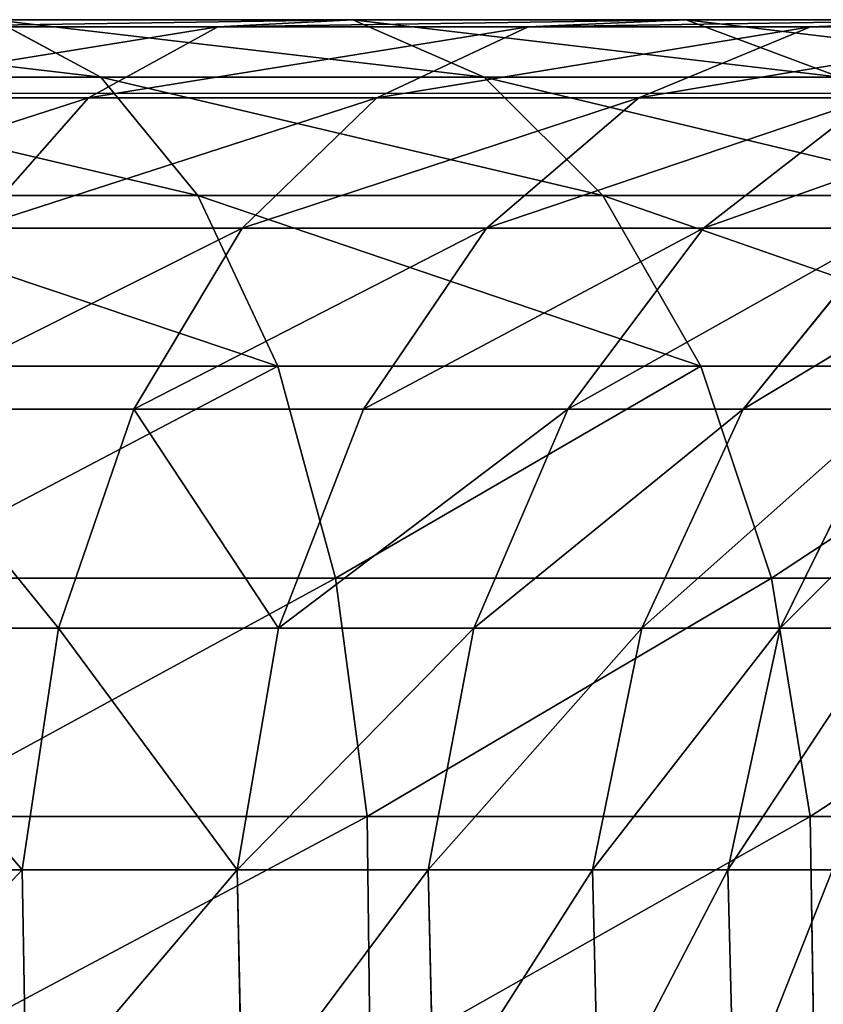
# Model space of a CAD drawing. Units: centimetres. Extents: x -229 to 213, y -168 to 169.
# Drawn here: x 4 to 6, y 0 to 2 of the extents above; entities that cross this region are included whole.
import ezdxf

# ---------------------------------------------------------------- set-up
doc = ezdxf.new("R2010")
doc.units = ezdxf.units.CM
doc.header["$LTSCALE"] = 2.54
doc.layers.get('0').update_dxf_attribs({"true_color": 0xff5454})
doc.layers.add('VP-EQ', color=7, linetype='Continuous')

# ---------------------------------------------------------------- blocks, each defined once
blk = doc.blocks.new('Grupuj#270')
at = {"color": 0}
for p, q in [((47.3285, 1.8688, 7.469), (47.3144, 2.4153, 7.4626)), ((47.3285, 1.8688, 7.469), (47.3144, 2.4153, 7.4626)), ((47.626, 1.8688, 6.8978), (47.6127, 2.4153, 6.8899)), ((47.626, 1.8688, 6.8978), (47.6127, 2.4153, 6.8899)), ((47.987, 1.8688, 6.3645), (47.9747, 2.4153, 6.3552)), ((47.987, 1.8688, 6.3645), (47.9747, 2.4153, 6.3552)), ((48.4066, 1.8688, 5.8761), (48.3955, 2.4153, 5.8654)), ((48.4066, 1.8688, 5.8761), (48.3955, 2.4153, 5.8654)), ((48.8795, 1.8688, 5.439), (48.8697, 2.4153, 5.427)), ((48.8795, 1.8688, 5.439), (48.8697, 2.4153, 5.427)), ((47.139, 2.2977, 1.5631), (47.1474, 1.7512, 1.5761)), ((47.139, 2.2977, 1.5631), (47.1474, 1.7512, 1.5761)), ((48.1142, 2.2977, 1.0092), (48.1211, 1.7512, 1.0231)), ((48.1142, 2.2977, 1.0092), (48.1211, 1.7512, 1.0231)), ((47.0983, 1.8688, 8.0704), (47.3285, 1.8688, 7.469)), ((47.0983, 1.8688, 8.0704), (47.3285, 1.8688, 7.469)), ((47.2132, 1.337, 7.4171), (47.3285, 1.8688, 7.469)), ((47.2132, 1.337, 7.4171), (47.3285, 1.8688, 7.469)), ((47.3285, 1.8688, 7.469), (47.626, 1.8688, 6.8978)), ((47.3285, 1.8688, 7.469), (47.626, 1.8688, 6.8978)), ((47.5174, 1.337, 6.8331), (47.626, 1.8688, 6.8978)), ((47.5174, 1.337, 6.8331), (47.626, 1.8688, 6.8978)), ((47.626, 1.8688, 6.8978), (47.987, 1.8688, 6.3645)), ((47.626, 1.8688, 6.8978), (47.987, 1.8688, 6.3645)), ((47.8865, 1.337, 6.2878), (47.987, 1.8688, 6.3645)), ((47.8865, 1.337, 6.2878), (47.987, 1.8688, 6.3645)), ((47.987, 1.8688, 6.3645), (48.4066, 1.8688, 5.8761)), ((47.987, 1.8688, 6.3645), (48.4066, 1.8688, 5.8761)), ((48.3157, 1.337, 5.7884), (48.4066, 1.8688, 5.8761)), ((48.3157, 1.337, 5.7884), (48.4066, 1.8688, 5.8761)), ((48.4066, 1.8688, 5.8761), (48.8795, 1.8688, 5.439)), ((48.4066, 1.8688, 5.8761), (48.8795, 1.8688, 5.439)), ((48.7992, 1.337, 5.3414), (48.8795, 1.8688, 5.439)), ((48.7992, 1.337, 5.3414), (48.8795, 1.8688, 5.439)), ((48.8795, 1.8688, 5.439), (49.3993, 1.8688, 5.0588)), ((48.8795, 1.8688, 5.439), (49.3993, 1.8688, 5.0588)), ((46.2435, 1.7512, 2.2371), (47.1474, 1.7512, 1.5761)), ((46.2435, 1.7512, 2.2371), (47.1474, 1.7512, 1.5761)), ((47.1474, 1.7512, 1.5761), (47.2323, 1.2273, 1.7074)), ((47.1474, 1.7512, 1.5761), (48.1211, 1.7512, 1.0231)), ((47.1474, 1.7512, 1.5761), (47.2323, 1.2273, 1.7074)), ((47.1474, 1.7512, 1.5761), (48.1211, 1.7512, 1.0231)), ((48.1211, 1.7512, 1.0231), (48.1904, 1.2273, 1.1631)), ((48.1211, 1.7512, 1.0231), (48.1904, 1.2273, 1.1631)), ((48.1211, 1.7512, 1.0231), (49.1517, 1.7512, 0.5851)), ((48.1211, 1.7512, 1.0231), (49.1517, 1.7512, 0.5851)), ((46.9765, 0.8559, 7.3106), (47.2132, 1.337, 7.4171)), ((46.9765, 0.8559, 7.3106), (47.2132, 1.337, 7.4171)), ((46.9779, 1.337, 8.0321), (47.2132, 1.337, 7.4171)), ((46.9779, 1.337, 8.0321), (47.2132, 1.337, 7.4171)), ((47.2132, 1.337, 7.4171), (47.5174, 1.337, 6.8331)), ((47.2132, 1.337, 7.4171), (47.5174, 1.337, 6.8331)), ((47.2945, 0.8559, 6.7002), (47.5174, 1.337, 6.8331)), ((47.2945, 0.8559, 6.7002), (47.5174, 1.337, 6.8331)), ((47.5174, 1.337, 6.8331), (47.8865, 1.337, 6.2878)), ((47.5174, 1.337, 6.8331), (47.8865, 1.337, 6.2878)), ((47.6803, 0.8559, 6.1302), (47.8865, 1.337, 6.2878)), ((47.6803, 0.8559, 6.1302), (47.8865, 1.337, 6.2878)), ((47.8865, 1.337, 6.2878), (48.3157, 1.337, 5.7884)), ((47.8865, 1.337, 6.2878), (48.3157, 1.337, 5.7884)), ((48.1288, 0.8559, 5.6082), (48.3157, 1.337, 5.7884)), ((48.1288, 0.8559, 5.6082), (48.3157, 1.337, 5.7884)), ((48.3157, 1.337, 5.7884), (48.7992, 1.337, 5.3414)), ((48.3157, 1.337, 5.7884), (48.7992, 1.337, 5.3414)), ((48.6342, 0.8559, 5.141), (48.7992, 1.337, 5.3414)), ((48.6342, 0.8559, 5.141), (48.7992, 1.337, 5.3414)), ((48.7992, 1.337, 5.3414), (49.3307, 1.337, 4.9527)), ((48.7992, 1.337, 5.3414), (49.3307, 1.337, 4.9527)), ((46.3428, 1.2273, 2.3578), (47.2323, 1.2273, 1.7074)), ((46.3428, 1.2273, 2.3578), (47.2323, 1.2273, 1.7074)), ((47.2323, 1.2273, 1.7074), (47.3878, 0.7618, 1.9479)), ((47.2323, 1.2273, 1.7074), (47.3878, 0.7618, 1.9479)), ((47.2323, 1.2273, 1.7074), (48.1904, 1.2273, 1.1631)), ((47.2323, 1.2273, 1.7074), (48.1904, 1.2273, 1.1631)), ((48.1904, 1.2273, 1.1631), (48.3173, 0.7618, 1.4199)), ((48.1904, 1.2273, 1.1631), (49.2045, 1.2273, 0.7322)), ((48.1904, 1.2273, 1.1631), (48.3173, 0.7618, 1.4199)), ((48.1904, 1.2273, 1.1631), (49.2045, 1.2273, 0.7322)), ((46.9722, 0.4585, 6.5081), (47.2945, 0.8559, 6.7002)), ((46.9722, 0.4585, 6.5081), (47.2945, 0.8559, 6.7002)), ((46.9765, 0.8559, 7.3106), (47.2945, 0.8559, 6.7002)), ((46.9765, 0.8559, 7.3106), (47.2945, 0.8559, 6.7002)), ((47.2945, 0.8559, 6.7002), (47.6803, 0.8559, 6.1302)), ((47.2945, 0.8559, 6.7002), (47.6803, 0.8559, 6.1302)), ((47.3822, 0.4585, 5.9025), (47.6803, 0.8559, 6.1302)), ((47.3822, 0.4585, 5.9025), (47.6803, 0.8559, 6.1302)), ((47.6803, 0.8559, 6.1302), (48.1288, 0.8559, 5.6082)), ((47.6803, 0.8559, 6.1302), (48.1288, 0.8559, 5.6082)), ((47.8588, 0.4585, 5.3478), (48.1288, 0.8559, 5.6082)), ((47.8588, 0.4585, 5.3478), (48.1288, 0.8559, 5.6082)), ((48.1288, 0.8559, 5.6082), (48.6342, 0.8559, 5.141)), ((48.1288, 0.8559, 5.6082), (48.6342, 0.8559, 5.141)), ((48.3957, 0.4585, 4.8514), (48.6342, 0.8559, 5.141)), ((48.3957, 0.4585, 4.8514), (48.6342, 0.8559, 5.141)), ((48.6342, 0.8559, 5.141), (49.1898, 0.8559, 4.7347)), ((48.6342, 0.8559, 5.141), (49.1898, 0.8559, 4.7347)), ((46.5248, 0.7618, 2.5789), (47.3878, 0.7618, 1.9479)), ((46.5248, 0.7618, 2.5789), (47.3878, 0.7618, 1.9479)), ((47.3878, 0.7618, 1.9479), (47.6034, 0.3863, 2.2813)), ((47.3878, 0.7618, 1.9479), (48.3173, 0.7618, 1.4199)), ((47.3878, 0.7618, 1.9479), (47.6034, 0.3863, 2.2813)), ((47.3878, 0.7618, 1.9479), (48.3173, 0.7618, 1.4199)), ((48.3173, 0.7618, 1.4199), (48.4933, 0.3863, 1.7758)), ((48.3173, 0.7618, 1.4199), (48.4933, 0.3863, 1.7758)), ((48.3173, 0.7618, 1.4199), (49.3012, 0.7618, 1.0018)), ((48.3173, 0.7618, 1.4199), (49.3012, 0.7618, 1.0018)), ((46.9722, 0.4585, 6.5081), (47.3822, 0.4585, 5.9025)), ((46.9722, 0.4585, 6.5081), (47.3822, 0.4585, 5.9025)), ((47.0126, 0.1719, 5.6201), (47.3822, 0.4585, 5.9025)), ((47.0126, 0.1719, 5.6201), (47.3822, 0.4585, 5.9025)), ((47.3822, 0.4585, 5.9025), (47.8588, 0.4585, 5.3478)), ((47.3822, 0.4585, 5.9025), (47.8588, 0.4585, 5.3478)), ((47.5239, 0.1719, 5.0249), (47.8588, 0.4585, 5.3478)), ((47.5239, 0.1719, 5.0249), (47.8588, 0.4585, 5.3478)), ((47.8588, 0.4585, 5.3478), (48.3957, 0.4585, 4.8514)), ((47.8588, 0.4585, 5.3478), (48.3957, 0.4585, 4.8514)), ((48.1001, 0.1719, 4.4923), (48.3957, 0.4585, 4.8514)), ((48.1001, 0.1719, 4.4923), (48.3957, 0.4585, 4.8514)), ((48.3957, 0.4585, 4.8514), (48.9861, 0.4585, 4.4197)), ((48.3957, 0.4585, 4.8514), (48.9861, 0.4585, 4.4197)), ((48.7335, 0.1719, 4.0291), (48.9861, 0.4585, 4.4197)), ((48.7335, 0.1719, 4.0291), (48.9861, 0.4585, 4.4197)), ((46.7772, 0.3863, 2.8854), (47.6034, 0.3863, 2.2813)), ((46.7772, 0.3863, 2.8854), (47.6034, 0.3863, 2.2813)), ((47.6034, 0.3863, 2.2813), (47.8643, 0.1265, 2.6848)), ((47.6034, 0.3863, 2.2813), (47.8643, 0.1265, 2.6848)), ((47.6034, 0.3863, 2.2813), (48.4933, 0.3863, 1.7758)), ((47.6034, 0.3863, 2.2813), (48.4933, 0.3863, 1.7758)), ((48.4933, 0.3863, 1.7758), (48.7063, 0.1265, 2.2066)), ((48.4933, 0.3863, 1.7758), (48.7063, 0.1265, 2.2066)), ((48.4933, 0.3863, 1.7758), (49.4352, 0.3863, 1.3755)), ((48.4933, 0.3863, 1.7758), (49.4352, 0.3863, 1.3755)), ((47.0126, 0.1719, 5.6201), (47.5239, 0.1719, 5.0249)), ((47.0126, 0.1719, 5.6201), (47.5239, 0.1719, 5.0249)), ((47.1472, 0.0155, 4.6616), (47.5239, 0.1719, 5.0249)), ((47.1472, 0.0155, 4.6616), (47.5239, 0.1719, 5.0249)), ((47.5239, 0.1719, 5.0249), (48.1001, 0.1719, 4.4923)), ((47.5239, 0.1719, 5.0249), (48.1001, 0.1719, 4.4923)), ((47.7675, 0.0155, 4.0882), (48.1001, 0.1719, 4.4923)), ((47.7675, 0.0155, 4.0882), (48.1001, 0.1719, 4.4923)), ((48.1001, 0.1719, 4.4923), (48.7335, 0.1719, 4.0291)), ((48.1001, 0.1719, 4.4923), (48.7335, 0.1719, 4.0291)), ((48.4493, 0.0155, 3.5896), (48.7335, 0.1719, 4.0291)), ((48.4493, 0.0155, 3.5896), (48.7335, 0.1719, 4.0291)), ((48.7335, 0.1719, 4.0291), (49.4158, 0.1719, 3.6416)), ((48.7335, 0.1719, 4.0291), (49.4158, 0.1719, 3.6416)), ((47.0827, 0.1265, 3.2564), (47.4204, 0, 3.6667)), ((47.0827, 0.1265, 3.2564), (47.8643, 0.1265, 2.6848)), ((47.0827, 0.1265, 3.2564), (47.4204, 0, 3.6667)), ((47.0827, 0.1265, 3.2564), (47.8643, 0.1265, 2.6848)), ((47.8643, 0.1265, 2.6848), (48.1528, 0, 3.1311)), ((47.8643, 0.1265, 2.6848), (48.1528, 0, 3.1311)), ((47.8643, 0.1265, 2.6848), (48.7063, 0.1265, 2.2066)), ((47.8643, 0.1265, 2.6848), (48.7063, 0.1265, 2.2066)), ((48.7063, 0.1265, 2.2066), (48.9418, 0, 2.6829)), ((48.7063, 0.1265, 2.2066), (48.9418, 0, 2.6829)), ((48.7063, 0.1265, 2.2066), (49.5975, 0.1265, 1.8279)), ((48.7063, 0.1265, 2.2066), (49.5975, 0.1265, 1.8279)), ((47.1472, 0.0155, 4.6616), (46.5967, 0.0155, 5.3023)), ((47.1472, 0.0155, 4.6616), (46.5967, 0.0155, 5.3023)), ((46.7541, 0, 4.2826), (47.1472, 0.0155, 4.6616)), ((46.7541, 0, 4.2826), (47.1472, 0.0155, 4.6616)), ((46.7541, 0, 4.2826), (47.4204, 0, 3.6667)), ((46.7541, 0, 4.2826), (47.4204, 0, 3.6667)), ((47.7675, 0.0155, 4.0882), (47.1472, 0.0155, 4.6616)), ((47.7675, 0.0155, 4.0882), (47.1472, 0.0155, 4.6616)), ((47.4204, 0, 3.6667), (47.7675, 0.0155, 4.0882)), ((47.4204, 0, 3.6667), (47.7675, 0.0155, 4.0882)), ((47.4204, 0, 3.6667), (48.1528, 0, 3.1311)), ((47.4204, 0, 3.6667), (48.1528, 0, 3.1311)), ((48.4493, 0.0155, 3.5896), (47.7675, 0.0155, 4.0882)), ((48.4493, 0.0155, 3.5896), (47.7675, 0.0155, 4.0882)), ((48.1528, 0, 3.1311), (48.4493, 0.0155, 3.5896)), ((48.1528, 0, 3.1311), (48.4493, 0.0155, 3.5896)), ((48.1528, 0, 3.1311), (48.9418, 0, 2.6829)), ((48.1528, 0, 3.1311), (48.9418, 0, 2.6829)), ((49.1838, 0.0155, 3.1724), (48.4493, 0.0155, 3.5896)), ((49.1838, 0.0155, 3.1724), (48.4493, 0.0155, 3.5896))]:
    blk.add_line(p, q, dxfattribs=at)
mesh = blk.add_polyface(dxfattribs=at)
corners = [(47.3144, 2.4153, 7.4626), (47.0983, 1.8688, 8.0704), (47.3285, 1.8688, 7.469), (47.0836, 2.4153, 8.0657)]
mesh.append_faces([[corners[k] for k in face] for face in [(0, 1, 2), (1, 0, 3)]], dxfattribs={"vtx0": -1, "color": 0})
mesh = blk.add_polyface(dxfattribs=at)
corners = [(47.6127, 2.4153, 6.8899), (47.3285, 1.8688, 7.469), (47.626, 1.8688, 6.8978), (47.3144, 2.4153, 7.4626)]
mesh.append_faces([[corners[k] for k in face] for face in [(0, 1, 2), (1, 0, 3)]], dxfattribs={"vtx0": -1, "color": 0})
mesh = blk.add_polyface(dxfattribs=at)
corners = [(47.9747, 2.4153, 6.3552), (47.626, 1.8688, 6.8978), (47.987, 1.8688, 6.3645), (47.6127, 2.4153, 6.8899)]
mesh.append_faces([[corners[k] for k in face] for face in [(0, 1, 2), (1, 0, 3)]], dxfattribs={"vtx0": -1, "color": 0})
mesh = blk.add_polyface(dxfattribs=at)
corners = [(48.3955, 2.4153, 5.8654), (47.987, 1.8688, 6.3645), (48.4066, 1.8688, 5.8761), (47.9747, 2.4153, 6.3552)]
mesh.append_faces([[corners[k] for k in face] for face in [(0, 1, 2), (1, 0, 3)]], dxfattribs={"vtx0": -1, "color": 0})
mesh = blk.add_polyface(dxfattribs=at)
corners = [(48.4066, 1.8688, 5.8761), (48.8697, 2.4153, 5.427), (48.3955, 2.4153, 5.8654), (48.8795, 1.8688, 5.439)]
mesh.append_faces([[corners[k] for k in face] for face in [(0, 1, 2), (1, 0, 3)]], dxfattribs={"vtx0": -1, "color": 0})
mesh = blk.add_polyface(dxfattribs=at)
corners = [(48.8795, 1.8688, 5.439), (49.3909, 2.4153, 5.0459), (48.8697, 2.4153, 5.427), (49.3993, 1.8688, 5.0588)]
mesh.append_faces([[corners[k] for k in face] for face in [(0, 1, 2), (1, 0, 3)]], dxfattribs={"vtx0": -1, "color": 0})
mesh = blk.add_polyface(dxfattribs=at)
corners = [(47.139, 2.2977, 1.5631), (46.2435, 1.7512, 2.2371), (46.2337, 2.2977, 2.2252), (47.1474, 1.7512, 1.5761)]
mesh.append_faces([[corners[k] for k in face] for face in [(0, 1, 2), (1, 0, 3)]], dxfattribs={"vtx0": -1, "color": 0})
mesh = blk.add_polyface(dxfattribs=at)
corners = [(48.1142, 2.2977, 1.0092), (47.1474, 1.7512, 1.5761), (47.139, 2.2977, 1.5631), (48.1211, 1.7512, 1.0231)]
mesh.append_faces([[corners[k] for k in face] for face in [(0, 1, 2), (1, 0, 3)]], dxfattribs={"vtx0": -1, "color": 0})
mesh = blk.add_polyface(dxfattribs=at)
corners = [(49.1465, 2.2977, 0.5706), (48.1211, 1.7512, 1.0231), (48.1142, 2.2977, 1.0092), (49.1517, 1.7512, 0.5851)]
mesh.append_faces([[corners[k] for k in face] for face in [(0, 1, 2), (1, 0, 3)]], dxfattribs={"vtx0": -1, "color": 0})
mesh = blk.add_polyface(dxfattribs=at)
corners = [(47.3285, 1.8688, 7.469), (46.9779, 1.337, 8.0321), (47.2132, 1.337, 7.4171), (47.0983, 1.8688, 8.0704)]
mesh.append_faces([[corners[k] for k in face] for face in [(0, 1, 2), (1, 0, 3)]], dxfattribs={"vtx0": -1, "color": 0})
mesh = blk.add_polyface(dxfattribs=at)
corners = [(47.626, 1.8688, 6.8978), (47.2132, 1.337, 7.4171), (47.5174, 1.337, 6.8331), (47.3285, 1.8688, 7.469)]
mesh.append_faces([[corners[k] for k in face] for face in [(0, 1, 2), (1, 0, 3)]], dxfattribs={"vtx0": -1, "color": 0})
mesh = blk.add_polyface(dxfattribs=at)
corners = [(47.987, 1.8688, 6.3645), (47.5174, 1.337, 6.8331), (47.8865, 1.337, 6.2878), (47.626, 1.8688, 6.8978)]
mesh.append_faces([[corners[k] for k in face] for face in [(0, 1, 2), (1, 0, 3)]], dxfattribs={"vtx0": -1, "color": 0})
mesh = blk.add_polyface(dxfattribs=at)
corners = [(48.4066, 1.8688, 5.8761), (47.8865, 1.337, 6.2878), (48.3157, 1.337, 5.7884), (47.987, 1.8688, 6.3645)]
mesh.append_faces([[corners[k] for k in face] for face in [(0, 1, 2), (1, 0, 3)]], dxfattribs={"vtx0": -1, "color": 0})
mesh = blk.add_polyface(dxfattribs=at)
corners = [(48.7992, 1.337, 5.3414), (48.4066, 1.8688, 5.8761), (48.3157, 1.337, 5.7884), (48.8795, 1.8688, 5.439)]
mesh.append_faces([[corners[k] for k in face] for face in [(0, 1, 2), (1, 0, 3)]], dxfattribs={"vtx0": -1, "color": 0})
mesh = blk.add_polyface(dxfattribs=at)
corners = [(49.3307, 1.337, 4.9527), (48.8795, 1.8688, 5.439), (48.7992, 1.337, 5.3414), (49.3993, 1.8688, 5.0588)]
mesh.append_faces([[corners[k] for k in face] for face in [(0, 1, 2), (1, 0, 3)]], dxfattribs={"vtx0": -1, "color": 0})
mesh = blk.add_polyface(dxfattribs=at)
corners = [(47.1474, 1.7512, 1.5761), (46.3428, 1.2273, 2.3578), (46.2435, 1.7512, 2.2371), (47.2323, 1.2273, 1.7074)]
mesh.append_faces([[corners[k] for k in face] for face in [(0, 1, 2), (1, 0, 3)]], dxfattribs={"vtx0": -1, "color": 0})
mesh = blk.add_polyface(dxfattribs=at)
corners = [(48.1211, 1.7512, 1.0231), (47.2323, 1.2273, 1.7074), (47.1474, 1.7512, 1.5761), (48.1904, 1.2273, 1.1631)]
mesh.append_faces([[corners[k] for k in face] for face in [(0, 1, 2), (1, 0, 3)]], dxfattribs={"vtx0": -1, "color": 0})
mesh = blk.add_polyface(dxfattribs=at)
corners = [(49.1517, 1.7512, 0.5851), (48.1904, 1.2273, 1.1631), (48.1211, 1.7512, 1.0231), (49.2045, 1.2273, 0.7322)]
mesh.append_faces([[corners[k] for k in face] for face in [(0, 1, 2), (1, 0, 3)]], dxfattribs={"vtx0": -1, "color": 0})
mesh = blk.add_polyface(dxfattribs=at)
corners = [(47.2132, 1.337, 7.4171), (46.7305, 0.8559, 7.9534), (46.9765, 0.8559, 7.3106), (46.9779, 1.337, 8.0321)]
mesh.append_faces([[corners[k] for k in face] for face in [(0, 1, 2), (1, 0, 3)]], dxfattribs={"vtx0": -1, "color": 0})
mesh = blk.add_polyface(dxfattribs=at)
corners = [(47.5174, 1.337, 6.8331), (46.9765, 0.8559, 7.3106), (47.2945, 0.8559, 6.7002), (47.2132, 1.337, 7.4171)]
mesh.append_faces([[corners[k] for k in face] for face in [(0, 1, 2), (1, 0, 3)]], dxfattribs={"vtx0": -1, "color": 0})
mesh = blk.add_polyface(dxfattribs=at)
corners = [(47.8865, 1.337, 6.2878), (47.2945, 0.8559, 6.7002), (47.6803, 0.8559, 6.1302), (47.5174, 1.337, 6.8331)]
mesh.append_faces([[corners[k] for k in face] for face in [(0, 1, 2), (1, 0, 3)]], dxfattribs={"vtx0": -1, "color": 0})
mesh = blk.add_polyface(dxfattribs=at)
corners = [(48.3157, 1.337, 5.7884), (47.6803, 0.8559, 6.1302), (48.1288, 0.8559, 5.6082), (47.8865, 1.337, 6.2878)]
mesh.append_faces([[corners[k] for k in face] for face in [(0, 1, 2), (1, 0, 3)]], dxfattribs={"vtx0": -1, "color": 0})
mesh = blk.add_polyface(dxfattribs=at)
corners = [(48.6342, 0.8559, 5.141), (48.3157, 1.337, 5.7884), (48.1288, 0.8559, 5.6082), (48.7992, 1.337, 5.3414)]
mesh.append_faces([[corners[k] for k in face] for face in [(0, 1, 2), (1, 0, 3)]], dxfattribs={"vtx0": -1, "color": 0})
mesh = blk.add_polyface(dxfattribs=at)
corners = [(49.1898, 0.8559, 4.7347), (48.7992, 1.337, 5.3414), (48.6342, 0.8559, 5.141), (49.3307, 1.337, 4.9527)]
mesh.append_faces([[corners[k] for k in face] for face in [(0, 1, 2), (1, 0, 3)]], dxfattribs={"vtx0": -1, "color": 0})
mesh = blk.add_polyface(dxfattribs=at)
corners = [(47.2323, 1.2273, 1.7074), (46.5248, 0.7618, 2.5789), (46.3428, 1.2273, 2.3578), (47.3878, 0.7618, 1.9479)]
mesh.append_faces([[corners[k] for k in face] for face in [(0, 1, 2), (1, 0, 3)]], dxfattribs={"vtx0": -1, "color": 0})
mesh = blk.add_polyface(dxfattribs=at)
corners = [(48.1904, 1.2273, 1.1631), (47.3878, 0.7618, 1.9479), (47.2323, 1.2273, 1.7074), (48.3173, 0.7618, 1.4199)]
mesh.append_faces([[corners[k] for k in face] for face in [(0, 1, 2), (1, 0, 3)]], dxfattribs={"vtx0": -1, "color": 0})
mesh = blk.add_polyface(dxfattribs=at)
corners = [(49.2045, 1.2273, 0.7322), (48.3173, 0.7618, 1.4199), (48.1904, 1.2273, 1.1631), (49.3012, 0.7618, 1.0018)]
mesh.append_faces([[corners[k] for k in face] for face in [(0, 1, 2), (1, 0, 3)]], dxfattribs={"vtx0": -1, "color": 0})
mesh = blk.add_polyface(dxfattribs=at)
corners = [(47.2945, 0.8559, 6.7002), (46.6344, 0.4585, 7.1567), (46.9722, 0.4585, 6.5081), (46.9765, 0.8559, 7.3106)]
mesh.append_faces([[corners[k] for k in face] for face in [(0, 1, 2), (1, 0, 3)]], dxfattribs={"vtx0": -1, "color": 0})
mesh = blk.add_polyface(dxfattribs=at)
corners = [(47.6803, 0.8559, 6.1302), (46.9722, 0.4585, 6.5081), (47.3822, 0.4585, 5.9025), (47.2945, 0.8559, 6.7002)]
mesh.append_faces([[corners[k] for k in face] for face in [(0, 1, 2), (1, 0, 3)]], dxfattribs={"vtx0": -1, "color": 0})
mesh = blk.add_polyface(dxfattribs=at)
corners = [(48.1288, 0.8559, 5.6082), (47.3822, 0.4585, 5.9025), (47.8588, 0.4585, 5.3478), (47.6803, 0.8559, 6.1302)]
mesh.append_faces([[corners[k] for k in face] for face in [(0, 1, 2), (1, 0, 3)]], dxfattribs={"vtx0": -1, "color": 0})
mesh = blk.add_polyface(dxfattribs=at)
corners = [(48.6342, 0.8559, 5.141), (47.8588, 0.4585, 5.3478), (48.3957, 0.4585, 4.8514), (48.1288, 0.8559, 5.6082)]
mesh.append_faces([[corners[k] for k in face] for face in [(0, 1, 2), (1, 0, 3)]], dxfattribs={"vtx0": -1, "color": 0})
mesh = blk.add_polyface(dxfattribs=at)
corners = [(49.1898, 0.8559, 4.7347), (48.3957, 0.4585, 4.8514), (48.9861, 0.4585, 4.4197), (48.6342, 0.8559, 5.141)]
mesh.append_faces([[corners[k] for k in face] for face in [(0, 1, 2), (1, 0, 3)]], dxfattribs={"vtx0": -1, "color": 0})
mesh = blk.add_polyface(dxfattribs=at)
corners = [(47.6034, 0.3863, 2.2813), (46.5248, 0.7618, 2.5789), (47.3878, 0.7618, 1.9479), (46.7772, 0.3863, 2.8854)]
mesh.append_faces([[corners[k] for k in face] for face in [(0, 1, 2), (1, 0, 3)]], dxfattribs={"vtx0": -1, "color": 0})
mesh = blk.add_polyface(dxfattribs=at)
corners = [(48.4933, 0.3863, 1.7758), (47.3878, 0.7618, 1.9479), (48.3173, 0.7618, 1.4199), (47.6034, 0.3863, 2.2813)]
mesh.append_faces([[corners[k] for k in face] for face in [(0, 1, 2), (1, 0, 3)]], dxfattribs={"vtx0": -1, "color": 0})
mesh = blk.add_polyface(dxfattribs=at)
corners = [(49.4352, 0.3863, 1.3755), (48.3173, 0.7618, 1.4199), (49.3012, 0.7618, 1.0018), (48.4933, 0.3863, 1.7758)]
mesh.append_faces([[corners[k] for k in face] for face in [(0, 1, 2), (1, 0, 3)]], dxfattribs={"vtx0": -1, "color": 0})
mesh = blk.add_polyface(dxfattribs=at)
corners = [(47.3822, 0.4585, 5.9025), (46.5727, 0.1719, 6.2699), (47.0126, 0.1719, 5.6201), (46.9722, 0.4585, 6.5081)]
mesh.append_faces([[corners[k] for k in face] for face in [(0, 1, 2), (1, 0, 3)]], dxfattribs={"vtx0": -1, "color": 0})
mesh = blk.add_polyface(dxfattribs=at)
corners = [(47.8588, 0.4585, 5.3478), (47.0126, 0.1719, 5.6201), (47.5239, 0.1719, 5.0249), (47.3822, 0.4585, 5.9025)]
mesh.append_faces([[corners[k] for k in face] for face in [(0, 1, 2), (1, 0, 3)]], dxfattribs={"vtx0": -1, "color": 0})
mesh = blk.add_polyface(dxfattribs=at)
corners = [(48.3957, 0.4585, 4.8514), (47.5239, 0.1719, 5.0249), (48.1001, 0.1719, 4.4923), (47.8588, 0.4585, 5.3478)]
mesh.append_faces([[corners[k] for k in face] for face in [(0, 1, 2), (1, 0, 3)]], dxfattribs={"vtx0": -1, "color": 0})
mesh = blk.add_polyface(dxfattribs=at)
corners = [(48.9861, 0.4585, 4.4197), (48.1001, 0.1719, 4.4923), (48.7335, 0.1719, 4.0291), (48.3957, 0.4585, 4.8514)]
mesh.append_faces([[corners[k] for k in face] for face in [(0, 1, 2), (1, 0, 3)]], dxfattribs={"vtx0": -1, "color": 0})
mesh = blk.add_polyface(dxfattribs=at)
corners = [(49.6219, 0.4585, 4.0585), (48.7335, 0.1719, 4.0291), (49.4158, 0.1719, 3.6416), (48.9861, 0.4585, 4.4197)]
mesh.append_faces([[corners[k] for k in face] for face in [(0, 1, 2), (1, 0, 3)]], dxfattribs={"vtx0": -1, "color": 0})
mesh = blk.add_polyface(dxfattribs=at)
corners = [(47.8643, 0.1265, 2.6848), (46.7772, 0.3863, 2.8854), (47.6034, 0.3863, 2.2813), (47.0827, 0.1265, 3.2564)]
mesh.append_faces([[corners[k] for k in face] for face in [(0, 1, 2), (1, 0, 3)]], dxfattribs={"vtx0": -1, "color": 0})
mesh = blk.add_polyface(dxfattribs=at)
corners = [(48.7063, 0.1265, 2.2066), (47.6034, 0.3863, 2.2813), (48.4933, 0.3863, 1.7758), (47.8643, 0.1265, 2.6848)]
mesh.append_faces([[corners[k] for k in face] for face in [(0, 1, 2), (1, 0, 3)]], dxfattribs={"vtx0": -1, "color": 0})
mesh = blk.add_polyface(dxfattribs=at)
corners = [(49.5975, 0.1265, 1.8279), (48.4933, 0.3863, 1.7758), (49.4352, 0.3863, 1.3755), (48.7063, 0.1265, 2.2066)]
mesh.append_faces([[corners[k] for k in face] for face in [(0, 1, 2), (1, 0, 3)]], dxfattribs={"vtx0": -1, "color": 0})
mesh = blk.add_polyface(dxfattribs=at)
corners = [(47.5239, 0.1719, 5.0249), (46.5967, 0.0155, 5.3023), (47.1472, 0.0155, 4.6616), (47.0126, 0.1719, 5.6201)]
mesh.append_faces([[corners[k] for k in face] for face in [(0, 1, 2), (1, 0, 3)]], dxfattribs={"vtx0": -1, "color": 0})
mesh = blk.add_polyface(dxfattribs=at)
corners = [(48.1001, 0.1719, 4.4923), (47.1472, 0.0155, 4.6616), (47.7675, 0.0155, 4.0882), (47.5239, 0.1719, 5.0249)]
mesh.append_faces([[corners[k] for k in face] for face in [(0, 1, 2), (1, 0, 3)]], dxfattribs={"vtx0": -1, "color": 0})
mesh = blk.add_polyface(dxfattribs=at)
corners = [(48.7335, 0.1719, 4.0291), (47.7675, 0.0155, 4.0882), (48.4493, 0.0155, 3.5896), (48.1001, 0.1719, 4.4923)]
mesh.append_faces([[corners[k] for k in face] for face in [(0, 1, 2), (1, 0, 3)]], dxfattribs={"vtx0": -1, "color": 0})
mesh = blk.add_polyface(dxfattribs=at)
corners = [(49.4158, 0.1719, 3.6416), (48.4493, 0.0155, 3.5896), (49.1838, 0.0155, 3.1724), (48.7335, 0.1719, 4.0291)]
mesh.append_faces([[corners[k] for k in face] for face in [(0, 1, 2), (1, 0, 3)]], dxfattribs={"vtx0": -1, "color": 0})
mesh = blk.add_polyface(dxfattribs=at)
corners = [(47.4204, 0, 3.6667), (46.3716, 0.1265, 3.9137), (47.0827, 0.1265, 3.2564), (46.7541, 0, 4.2826)]
mesh.append_faces([[corners[k] for k in face] for face in [(0, 1, 2), (1, 0, 3)]], dxfattribs={"vtx0": -1, "color": 0})
mesh = blk.add_polyface(dxfattribs=at)
corners = [(48.1528, 0, 3.1311), (47.0827, 0.1265, 3.2564), (47.8643, 0.1265, 2.6848), (47.4204, 0, 3.6667)]
mesh.append_faces([[corners[k] for k in face] for face in [(0, 1, 2), (1, 0, 3)]], dxfattribs={"vtx0": -1, "color": 0})
mesh = blk.add_polyface(dxfattribs=at)
corners = [(48.9418, 0, 2.6829), (47.8643, 0.1265, 2.6848), (48.7063, 0.1265, 2.2066), (48.1528, 0, 3.1311)]
mesh.append_faces([[corners[k] for k in face] for face in [(0, 1, 2), (1, 0, 3)]], dxfattribs={"vtx0": -1, "color": 0})
mesh = blk.add_polyface(dxfattribs=at)
corners = [(49.7769, 0, 2.3281), (48.7063, 0.1265, 2.2066), (49.5975, 0.1265, 1.8279), (48.9418, 0, 2.6829)]
mesh.append_faces([[corners[k] for k in face] for face in [(0, 1, 2), (1, 0, 3)]], dxfattribs={"vtx0": -1, "color": 0})
mesh = blk.add_polyface(dxfattribs=at)
corners = [(47.1472, 0.0155, 4.6616), (46.1628, 0, 4.9708), (46.7541, 0, 4.2826), (46.5967, 0.0155, 5.3023)]
mesh.append_faces([[corners[k] for k in face] for face in [(0, 1, 2), (1, 0, 3)]], dxfattribs={"vtx0": -1, "color": 0})
mesh = blk.add_polyface(dxfattribs=at)
corners = [(47.7675, 0.0155, 4.0882), (46.7541, 0, 4.2826), (47.4204, 0, 3.6667), (47.1472, 0.0155, 4.6616)]
mesh.append_faces([[corners[k] for k in face] for face in [(0, 1, 2), (1, 0, 3)]], dxfattribs={"vtx0": -1, "color": 0})
mesh = blk.add_polyface(dxfattribs=at)
corners = [(48.4493, 0.0155, 3.5896), (47.4204, 0, 3.6667), (48.1528, 0, 3.1311), (47.7675, 0.0155, 4.0882)]
mesh.append_faces([[corners[k] for k in face] for face in [(0, 1, 2), (1, 0, 3)]], dxfattribs={"vtx0": -1, "color": 0})
mesh = blk.add_polyface(dxfattribs=at)
corners = [(49.1838, 0.0155, 3.1724), (48.1528, 0, 3.1311), (48.9418, 0, 2.6829), (48.4493, 0.0155, 3.5896)]
mesh.append_faces([[corners[k] for k in face] for face in [(0, 1, 2), (1, 0, 3)]], dxfattribs={"vtx0": -1, "color": 0})
blk = doc.blocks.new('Grupuj#278')
at = {"color": 0}
blk.add_blockref('Grupuj#270', (-0.4551, 3.9959, 0.5402), dxfattribs=at)
blk = doc.blocks.new('Grupuj#288')
at = {"color": 250, "true_color": 0x434343, "zscale": 0.9256000000000003}
blk.add_blockref('Grupuj#278', (9.9985, 13.6537, 35.4325), dxfattribs=at)
blk = doc.blocks.new('Grupuj#298')
at = {"color": 0}
blk.add_blockref('Grupuj#288', (-0.083, -1.1395), dxfattribs=at)
blk = doc.blocks.new('Grupuj#253')
at = {"color": 0}
blk.add_blockref('Grupuj#298', (0.5026, 0), dxfattribs=at)
blk = doc.blocks.new('1111')
blk.add_line((-26.9209, -5.5528), (9.153, -5.5528))
blk = doc.blocks.new('1111 2d')
at = {"layer": 'VP-EQ', "color": 0}
blk.add_blockref('1111', (0, 0), dxfattribs=at)

msp = doc.modelspace()

# ---------------------------------------------------------------- block references
at = {"color": 0, "rotation": 179.999999999855}
msp.add_blockref('Grupuj#253', (62.9216, 18.8342), dxfattribs=at)
at = {"layer": 'VP-EQ', "color": 0}
msp.add_blockref('1111 2d', (13.7268, 7.7153), dxfattribs=at)

doc.saveas('drawing.dxf')
